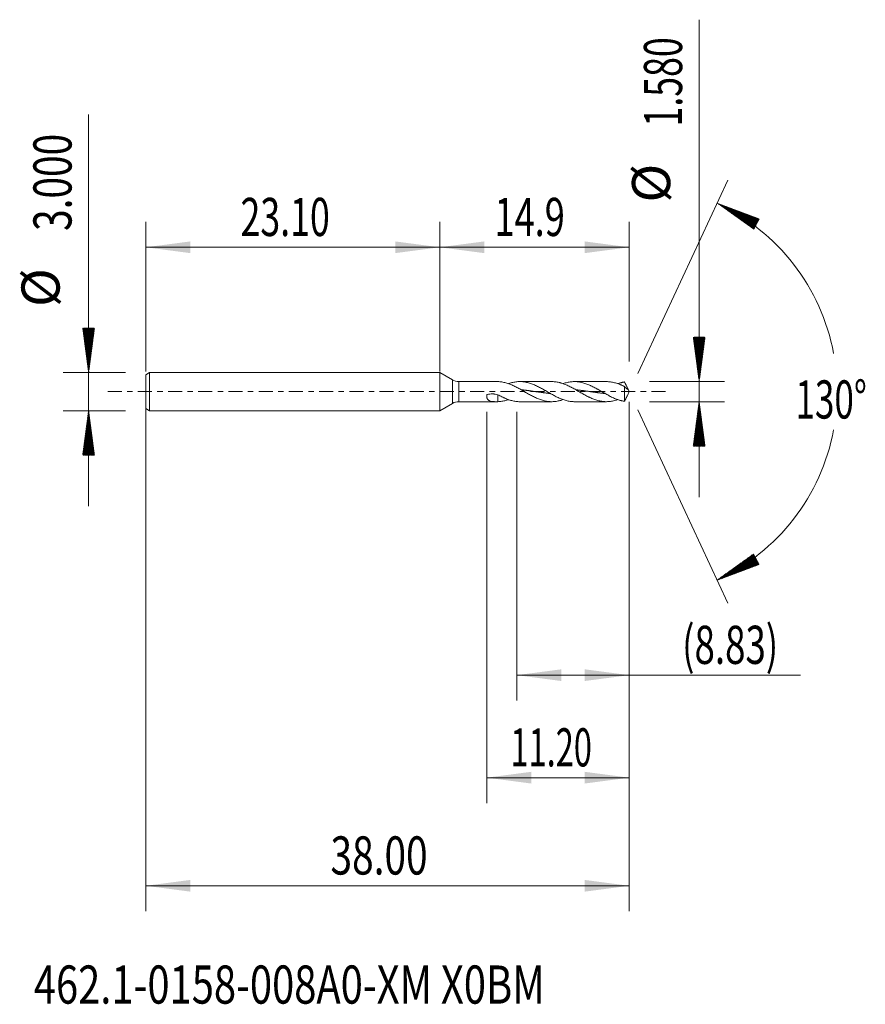
# Model space of a CAD drawing. Units: millimetres. Extents: x -33 to 33.5, y -48.2 to 29.2.
import ezdxf

# ---------------------------------------------------------------- set-up
doc = ezdxf.new("R2010")
doc.units = ezdxf.units.MM
doc.linetypes.add('CENTER', pattern=[47.5, 22, -8.5, 8.5, -8.5])
for name, color, linetype in [('1', 4, 'Continuous'), ('2', 7, 'Continuous'), ('SK1', 4, 'Continuous'), ('SK2', 7, 'Continuous'), ('SK4', 2, 'CENTER'), ('SK6', 5, 'Continuous')]:
    doc.layers.add(name, color=color, linetype=linetype)
doc.styles.add('iso_b_vert', font='simplex.shx')
doc.dimstyles.get("Standard").update_dxf_attribs({"dimtxt": 0.18, "dimasz": 0.18, "dimexe": 0.18, "dimexo": 0.0625, "dimgap": 0.09, "dimtad": 1, "dimzin": 0, "dimdsep": 52, "dimtxsty": 'Standard', "dimcen": 0.09, "dimadec": 0, "dimazin": 0, "dimtfac": 1, "dimtdec": 4, "dimtofl": 0, "dimtmove": 0, "dimatfit": 3, "dimfxl": 1, "dimtolj": 1, "dimtzin": 0, "dimarcsym": 0})

# ---------------------------------------------------------------- blocks, each defined once
blk = doc.blocks.new('_U0')
at = {"layer": 'SK2', "lineweight": 13}
for p, q in [((-23.1023, -0.0875), (-23.1023, -40.85)), ((14.8977, -0.7975), (14.8977, -40.85)), ((-23.1023, -38.85), (14.8977, -38.85))]:
    blk.add_line(p, q, dxfattribs=at)
at = {"layer": 'SK2', "lineweight": 18}
for points in [[(-23.1023, -38.85), (-19.602302, -38.389216), (-19.602298, -39.310784)], [(14.8977, -38.85), (11.397702, -39.310784), (11.397698, -38.389216)]]:
    blk.add_solid(points, dxfattribs=at)
at = {"layer": 'SK2', "lineweight": 18, "insert": (-8.58467, -37.964886), "char_height": 3, "attachment_point": 7, "line_spacing_factor": 1.084337, "style": 'iso_b_vert'}
blk.add_mtext('\\W0.7468;38.00', dxfattribs=at)
blk = doc.blocks.new('_U1')
at = {"layer": 'SK2', "lineweight": 13}
for p, q in [((14.8977, -0.7975), (14.8977, -24.29)), ((6.0677, -1.5875), (6.0677, -24.29)), ((6.0677, -22.29), (28.369469, -22.29))]:
    blk.add_line(p, q, dxfattribs=at)
at = {"layer": 'SK2', "lineweight": 18}
for points in [[(6.0677, -22.29), (9.567698, -21.829216), (9.567702, -22.750784)], [(14.8977, -22.29), (11.397702, -22.750784), (11.397698, -21.829216)]]:
    blk.add_solid(points, dxfattribs=at)
at = {"layer": 'SK2', "lineweight": 18, "insert": (19.0567, -21.404886), "char_height": 3, "attachment_point": 7, "line_spacing_factor": 1.084337, "style": 'iso_b_vert'}
blk.add_mtext('\\W0.7051;(8.83)', dxfattribs=at)
blk = doc.blocks.new('_U2')
at = {"layer": 'SK2', "lineweight": 13}
for p, q in [((14.8977, -0.7975), (14.8977, -32.35)), ((3.6977, -1.5875), (3.6977, -32.35)), ((14.8977, -30.35), (3.6977, -30.35))]:
    blk.add_line(p, q, dxfattribs=at)
at = {"layer": 'SK2', "lineweight": 18}
for points in [[(3.6977, -30.35), (7.197698, -29.889216), (7.197702, -30.810784)], [(14.8977, -30.35), (11.397702, -30.810784), (11.397698, -29.889216)]]:
    blk.add_solid(points, dxfattribs=at)
at = {"layer": 'SK2', "lineweight": 18, "insert": (5.565215, -29.464886), "char_height": 3, "attachment_point": 7, "line_spacing_factor": 1.084337, "style": 'iso_b_vert'}
blk.add_mtext('\\W0.6261;11.20', dxfattribs=at)
blk = doc.blocks.new('_U3')
at = {"layer": 'SK2', "lineweight": 13}
for p, q in [((-23.1023, 1.5875), (-23.1023, 13.35)), ((0, 1.5875), (0, 13.35)), ((-23.1023, 11.35), (0, 11.35))]:
    blk.add_line(p, q, dxfattribs=at)
at = {"layer": 'SK2', "lineweight": 18}
for points in [[(-23.1023, 11.35), (-19.602302, 11.810784), (-19.602298, 10.889216)], [(0, 11.35), (-3.499998, 10.889216), (-3.500002, 11.810784)]]:
    blk.add_solid(points, dxfattribs=at)
at = {"layer": 'SK2', "lineweight": 18, "insert": (-15.658578, 12.235114), "char_height": 3, "attachment_point": 7, "line_spacing_factor": 1.084337, "style": 'iso_b_vert'}
blk.add_mtext('\\W0.6864;23.10', dxfattribs=at)
blk = doc.blocks.new('_U4')
at = {"layer": '2', "lineweight": 13}
for p, q in [((0, 1.5875), (0, 13.35)), ((14.8977, 2.3775), (14.8977, 13.35)), ((14.8977, 11.35), (0, 11.35))]:
    blk.add_line(p, q, dxfattribs=at)
at = {"layer": '2', "lineweight": 18}
for points in [[(0, 11.35), (3.499998, 11.810784), (3.500002, 10.889216)], [(14.8977, 11.35), (11.397702, 10.889216), (11.397698, 11.810784)]]:
    blk.add_solid(points, dxfattribs=at)
at = {"layer": '2', "lineweight": 18, "insert": (4.304394, 12.235114), "char_height": 3, "attachment_point": 7, "line_spacing_factor": 1.084337, "style": 'iso_b_vert'}
blk.add_mtext('\\W0.6960;14.9', dxfattribs=at)

msp = doc.modelspace()

# ---------------------------------------------------------------- hatches: boundary and pattern name
at = {"layer": '2', "lineweight": 13}
h = msp.add_hatch(dxfattribs=at)
h.set_pattern_fill('ANSI31', color=256, scale=0.0062, style=0)
h.paths.add_polyline_path([(20.398, 0.79), (19.937, 4.29), (20.858, 4.29)])
h = msp.add_hatch(dxfattribs=at)
h.set_pattern_fill('ANSI31', color=256, scale=0.0062, style=0)
h.paths.add_polyline_path([(20.398, -0.79), (20.858, -4.29), (19.937, -4.29)])
at = {"layer": 'SK2', "lineweight": 13}
h = msp.add_hatch(dxfattribs=at)
h.set_pattern_fill('ANSI31', color=256, scale=0.0062, style=0)
h.paths.add_polyline_path([(21.808, 14.818), (25.113, 13.579), (24.68, 12.765)])
h = msp.add_hatch(dxfattribs=at)
h.set_pattern_fill('ANSI31', color=256, scale=0.0062, style=0)
h.paths.add_polyline_path([(-27.602, 1.5), (-28.063, 5), (-27.142, 5)])
h = msp.add_hatch(dxfattribs=at)
h.set_pattern_fill('ANSI31', color=256, scale=0.0062, style=0)
h.paths.add_polyline_path([(-27.602, -1.5), (-27.142, -5), (-28.063, -5)])
h = msp.add_hatch(dxfattribs=at)
h.set_pattern_fill('ANSI31', color=256, scale=0.0062, style=0)
h.paths.add_polyline_path([(21.808, -14.818), (24.68, -12.765), (25.113, -13.579)])

# ---------------------------------------------------------------- linework, layer by layer
at = {"layer": '1', "lineweight": 18}
for p, q in [((0, 1.5), (0, 0)), ((0, 1.5), (0, -1.5)), ((0, 1.5), (0, 1.5)), ((0.998, 0.924), (0, 1.5)), ((4.469, 0.79), (1.498, 0.79)), ((8.808, 0.79), (6.3, 0.79)), ((13.108, 0.79), (10.598, 0.79)), ((0, 0), (0, -1.5)), ((14.529, 0.401), (14.529, -0.761)), ((14.898, 0), (14.753, 0.31)), ((14.753, -0.31), (14.898, 0)), ((4.578, -0.239), (4.578, -0.789)), ((0, -1.5), (0.998, -0.924)), ((0, -1.5), (0, -1.5)), ((1.498, -0.79), (4.469, -0.79)), ((6.3, -0.79), (8.808, -0.79)), ((10.598, -0.79), (13.108, -0.79))]:
    msp.add_line(p, q, dxfattribs=at)
at = {"layer": '1', "lineweight": 13}
for p, q in [((0.998, 0.924), (0.998, -0.924)), ((1.498, 0.79), (1.498, -0.79))]:
    msp.add_line(p, q, dxfattribs=at)
at = {"layer": '1', "lineweight": 18}
for centre, start, end in [((1.498, 1.79), 240, 270), ((1.498, -1.79), 90, 120)]:
    msp.add_arc(centre, 1, start, end, dxfattribs=at)
msp.add_open_spline([(4.578, 0.789), (4.541, 0.79), (4.504, 0.79), (4.468, 0.79)], degree=3, dxfattribs=at)
for points, knots in [([(4.578, 0.789), (4.682, 0.786), (4.786, 0.776), (4.942, 0.751), (4.994, 0.741), (5.098, 0.718), (5.15, 0.705), (5.254, 0.676), (5.306, 0.66), (5.41, 0.625), (5.462, 0.607), (5.618, 0.546), (5.722, 0.501), (5.878, 0.427), (5.93, 0.401), (6.033, 0.349), (6.085, 0.322), (6.239, 0.239), (6.342, 0.182), (6.547, 0.065), (6.65, 0.005), (6.807, -0.085), (6.859, -0.115), (6.962, -0.174), (7.013, -0.203), (7.168, -0.288), (7.27, -0.342), (7.476, -0.445), (7.579, -0.493), (7.735, -0.56), (7.787, -0.581), (7.891, -0.62), (7.943, -0.638), (8.047, -0.671), (8.099, -0.687), (8.203, -0.714), (8.255, -0.727), (8.359, -0.748), (8.411, -0.757), (8.514, -0.772), (8.566, -0.778), (8.723, -0.791), (8.826, -0.792), (8.982, -0.784), (9.034, -0.78), (9.138, -0.768), (9.19, -0.76), (9.294, -0.741), (9.346, -0.73), (9.424, -0.712), (9.45, -0.705), (9.502, -0.691), (9.528, -0.683), (9.602, -0.661), (9.649, -0.646), (9.697, -0.629)], [0, 0, 0, 0, 0.060751, 0.060751, 0.091127, 0.091127, 0.121503, 0.121503, 0.151879, 0.151879, 0.182254, 0.182254, 0.243006, 0.243006, 0.273382, 0.273382, 0.303757, 0.303757, 0.364509, 0.364509, 0.42526, 0.42526, 0.455636, 0.455636, 0.486012, 0.486012, 0.546763, 0.546763, 0.607515, 0.607515, 0.637891, 0.637891, 0.668266, 0.668266, 0.698642, 0.698642, 0.729018, 0.729018, 0.759394, 0.759394, 0.789769, 0.789769, 0.850521, 0.850521, 0.880897, 0.880897, 0.911272, 0.911272, 0.941648, 0.941648, 0.956836, 0.956836, 0.972024, 0.972024, 1, 1, 1, 1]), ([(10.598, -0.79), (10.561, -0.79), (10.525, -0.789), (10.385, -0.783), (10.282, -0.771), (10.127, -0.744), (10.075, -0.733), (9.971, -0.709), (9.92, -0.695), (9.816, -0.665), (9.764, -0.648), (9.66, -0.612), (9.608, -0.593), (9.453, -0.53), (9.349, -0.484), (9.194, -0.409), (9.142, -0.383), (9.038, -0.33), (8.986, -0.302), (8.883, -0.246), (8.831, -0.217), (8.753, -0.174), (8.727, -0.159), (8.675, -0.13), (8.545, -0.056), (8.416, 0.019), (8.286, 0.094), (8.26, 0.109), (8.208, 0.138), (8.182, 0.153), (8.104, 0.197), (8.053, 0.226), (7.949, 0.283), (7.897, 0.31), (7.793, 0.365), (7.741, 0.391), (7.586, 0.467), (7.483, 0.515), (7.327, 0.578), (7.275, 0.598), (7.171, 0.636), (7.119, 0.653), (7.016, 0.685), (6.964, 0.699), (6.86, 0.725), (6.808, 0.737), (6.704, 0.756), (6.653, 0.764), (6.549, 0.778), (6.497, 0.782), (6.341, 0.792), (6.238, 0.791), (6.082, 0.781), (6.03, 0.775), (5.926, 0.761), (5.874, 0.753), (5.771, 0.732), (5.719, 0.72), (5.641, 0.7), (5.615, 0.693), (5.563, 0.678), (5.537, 0.671), (5.478, 0.652), (5.445, 0.641), (5.412, 0.63)], [0, 0, 0, 0, 0.021526, 0.021526, 0.081487, 0.081487, 0.111468, 0.111468, 0.141448, 0.141448, 0.171429, 0.171429, 0.201409, 0.201409, 0.26137, 0.26137, 0.291351, 0.291351, 0.321331, 0.321331, 0.351312, 0.351312, 0.366302, 0.366302, 0.381292, 0.441253, 0.441253, 0.456243, 0.456243, 0.471234, 0.471234, 0.501214, 0.501214, 0.531195, 0.531195, 0.561175, 0.561175, 0.621136, 0.621136, 0.651117, 0.651117, 0.681097, 0.681097, 0.711078, 0.711078, 0.741058, 0.741058, 0.771039, 0.771039, 0.801019, 0.801019, 0.86098, 0.86098, 0.890961, 0.890961, 0.920941, 0.920941, 0.950922, 0.950922, 0.965912, 0.965912, 0.980902, 0.980902, 1, 1, 1, 1]), ([(8.808, 0.79), (8.849, 0.79), (8.89, 0.789), (8.982, 0.784), (9.034, 0.78), (9.138, 0.768), (9.19, 0.76), (9.294, 0.741), (9.346, 0.73), (9.424, 0.712), (9.45, 0.705), (9.502, 0.691), (9.528, 0.683), (9.658, 0.644), (9.761, 0.608), (9.966, 0.525), (10.069, 0.479), (10.223, 0.404), (10.275, 0.378), (10.353, 0.338), (10.379, 0.324), (10.431, 0.297), (10.457, 0.283), (10.587, 0.212), (10.69, 0.154), (10.82, 0.079), (10.846, 0.064), (10.898, 0.034), (10.924, 0.019), (11.002, -0.026), (11.054, -0.056), (11.158, -0.115), (11.21, -0.145), (11.288, -0.189), (11.314, -0.203), (11.366, -0.232), (11.392, -0.247), (11.47, -0.289), (11.521, -0.317), (11.625, -0.37), (11.676, -0.396), (11.753, -0.434), (11.779, -0.446), (11.83, -0.47), (11.856, -0.482), (11.933, -0.517), (11.984, -0.539), (12.087, -0.581), (12.139, -0.601), (12.243, -0.638), (12.295, -0.655), (12.451, -0.703), (12.554, -0.729), (12.71, -0.758), (12.762, -0.766), (12.866, -0.778), (12.918, -0.783), (13.022, -0.789), (13.074, -0.79), (13.178, -0.79), (13.23, -0.787), (13.386, -0.776), (13.49, -0.761), (13.646, -0.73), (13.698, -0.718), (13.802, -0.691), (13.854, -0.676), (13.94, -0.648), (13.974, -0.637), (14.008, -0.625)], [0, 0, 0, 0, 0.023414, 0.023414, 0.053318, 0.053318, 0.083221, 0.083221, 0.113125, 0.113125, 0.128076, 0.128076, 0.143028, 0.143028, 0.202835, 0.202835, 0.262642, 0.262642, 0.292545, 0.292545, 0.307497, 0.307497, 0.322449, 0.322449, 0.382255, 0.382255, 0.397207, 0.397207, 0.412159, 0.412159, 0.442062, 0.442062, 0.471966, 0.471966, 0.486917, 0.486917, 0.501869, 0.501869, 0.531772, 0.531772, 0.561676, 0.561676, 0.576628, 0.576628, 0.591579, 0.591579, 0.621483, 0.621483, 0.651386, 0.651386, 0.681289, 0.681289, 0.741096, 0.741096, 0.771, 0.771, 0.800903, 0.800903, 0.830807, 0.830807, 0.86071, 0.86071, 0.920517, 0.920517, 0.95042, 0.95042, 0.980324, 0.980324, 1, 1, 1, 1]), ([(14.529, -0.761), (14.522, -0.761), (14.515, -0.76), (14.502, -0.758), (14.496, -0.757), (14.476, -0.753), (14.464, -0.751), (14.426, -0.743), (14.399, -0.738), (14.347, -0.727), (14.321, -0.721), (14.27, -0.708), (14.244, -0.702), (14.192, -0.687), (14.166, -0.68), (14.114, -0.664), (14.088, -0.656), (14.01, -0.63), (13.958, -0.611), (13.855, -0.572), (13.803, -0.551), (13.699, -0.506), (13.647, -0.483), (13.543, -0.434), (13.492, -0.409), (13.388, -0.357), (13.336, -0.329), (13.18, -0.246), (13.077, -0.188), (12.947, -0.115), (12.921, -0.1), (12.869, -0.07), (12.843, -0.055), (12.765, -0.01), (12.713, 0.02), (12.61, 0.08), (12.558, 0.109), (12.48, 0.153), (12.454, 0.168), (12.402, 0.197), (12.376, 0.212), (12.247, 0.284), (12.143, 0.339), (11.988, 0.417), (11.936, 0.442), (11.858, 0.479), (11.832, 0.49), (11.78, 0.513), (11.754, 0.525), (11.676, 0.558), (11.625, 0.578), (11.521, 0.617), (11.469, 0.636), (11.313, 0.687), (11.21, 0.715), (11.054, 0.747), (11.002, 0.756), (10.899, 0.772), (10.847, 0.778), (10.693, 0.79), (10.59, 0.792), (10.385, 0.783), (10.282, 0.771), (10.127, 0.744), (10.075, 0.733), (9.971, 0.709), (9.92, 0.695), (9.816, 0.665), (9.764, 0.648), (9.707, 0.628), (9.702, 0.626), (9.697, 0.625)], [0, 0, 0, 0, 0.004019, 0.004019, 0.008039, 0.008039, 0.016078, 0.016078, 0.032155, 0.032155, 0.048233, 0.048233, 0.064311, 0.064311, 0.080388, 0.080388, 0.096466, 0.096466, 0.128622, 0.128622, 0.160777, 0.160777, 0.192932, 0.192932, 0.225088, 0.225088, 0.257243, 0.257243, 0.321554, 0.321554, 0.337631, 0.337631, 0.353709, 0.353709, 0.385865, 0.385865, 0.41802, 0.41802, 0.434098, 0.434098, 0.450175, 0.450175, 0.514486, 0.514486, 0.546641, 0.546641, 0.562719, 0.562719, 0.578797, 0.578797, 0.610952, 0.610952, 0.643108, 0.643108, 0.707418, 0.707418, 0.739574, 0.739574, 0.771729, 0.771729, 0.83604, 0.83604, 0.900351, 0.900351, 0.932506, 0.932506, 0.964661, 0.964661, 0.996817, 0.996817, 1, 1, 1, 1]), ([(13.108, 0.79), (13.114, 0.79), (13.12, 0.79), (13.178, 0.79), (13.23, 0.787), (13.386, 0.776), (13.49, 0.761), (13.646, 0.73), (13.698, 0.718), (13.802, 0.691), (13.854, 0.676), (13.957, 0.643), (14.009, 0.625), (14.087, 0.596), (14.114, 0.586), (14.166, 0.565), (14.191, 0.555), (14.243, 0.533), (14.269, 0.522), (14.321, 0.499), (14.347, 0.487), (14.399, 0.463), (14.426, 0.452), (14.464, 0.432), (14.476, 0.425), (14.496, 0.415), (14.502, 0.412), (14.515, 0.406), (14.522, 0.403), (14.529, 0.401)], [0, 0, 0, 0, 0.012833, 0.012833, 0.122518, 0.122518, 0.341889, 0.341889, 0.451574, 0.451574, 0.561259, 0.561259, 0.670944, 0.670944, 0.725787, 0.725787, 0.78063, 0.78063, 0.835472, 0.835472, 0.890315, 0.890315, 0.945157, 0.945157, 0.972579, 0.972579, 0.986289, 0.986289, 1, 1, 1, 1]), ([(6.427, 0.145), (6.429, 0.145), (6.458, 0.142), (6.513, 0.136), (6.594, 0.128), (6.661, 0.12), (6.728, 0.112), (6.795, 0.104), (6.876, 0.094), (6.957, 0.084), (7.037, 0.073), (7.104, 0.064), (7.172, 0.054), (7.239, 0.045), (7.319, 0.034), (7.4, 0.022), (7.481, 0.011), (7.555, 0), (7.622, -0.01), (7.689, -0.019), (7.763, -0.03), (7.843, -0.042), (7.924, -0.053), (8.005, -0.064), (8.072, -0.073), (8.139, -0.082), (8.206, -0.091), (8.287, -0.101), (8.368, -0.111), (8.448, -0.12), (8.515, -0.128), (8.582, -0.135), (8.634, -0.14), (8.672, -0.144), (8.683, -0.145)], [0, 0, 0, 0, 0.00259, 0.03833, 0.074069, 0.109809, 0.127679, 0.163419, 0.199158, 0.234898, 0.270638, 0.306378, 0.324248, 0.359987, 0.395727, 0.431467, 0.467207, 0.502946, 0.529751, 0.556556, 0.592296, 0.628036, 0.663775, 0.699515, 0.735255, 0.753125, 0.788865, 0.824604, 0.860344, 0.896084, 0.931824, 0.949694, 0.985433, 1, 1, 1, 1]), ([(10.712, 0.146), (10.724, 0.145), (10.762, 0.141), (10.826, 0.135), (10.894, 0.127), (10.961, 0.12), (11.028, 0.112), (11.109, 0.102), (11.189, 0.092), (11.27, 0.082), (11.337, 0.073), (11.404, 0.064), (11.471, 0.054), (11.552, 0.043), (11.633, 0.032), (11.713, 0.02), (11.787, 0.009), (11.854, 0), (11.921, -0.01), (11.995, -0.021), (12.076, -0.032), (12.157, -0.044), (12.231, -0.054), (12.298, -0.063), (12.365, -0.072), (12.439, -0.082), (12.519, -0.093), (12.6, -0.103), (12.681, -0.112), (12.748, -0.12), (12.815, -0.128), (12.882, -0.135), (12.951, -0.142), (12.993, -0.146), (13.009, -0.148)], [0, 0, 0, 0, 0.014505, 0.049613, 0.084721, 0.102275, 0.137383, 0.172492, 0.2076, 0.242708, 0.277816, 0.29537, 0.330478, 0.365586, 0.400694, 0.435802, 0.47091, 0.497241, 0.523572, 0.55868, 0.593788, 0.628896, 0.664004, 0.690335, 0.716666, 0.751774, 0.786882, 0.82199, 0.857098, 0.892206, 0.90976, 0.944868, 0.979976, 1, 1, 1, 1]), ([(14.529, 0.761), (14.522, 0.761), (14.515, 0.76), (14.502, 0.758), (14.496, 0.757), (14.476, 0.753), (14.464, 0.751), (14.426, 0.743), (14.399, 0.738), (14.347, 0.727), (14.321, 0.721), (14.27, 0.708), (14.244, 0.702), (14.192, 0.687), (14.166, 0.68), (14.114, 0.664), (14.088, 0.656), (14.044, 0.641), (14.026, 0.635), (14.008, 0.629)], [0, 0, 0, 0, 0.037336, 0.037336, 0.074671, 0.074671, 0.149343, 0.149343, 0.298686, 0.298686, 0.448029, 0.448029, 0.597372, 0.597372, 0.746715, 0.746715, 0.896058, 0.896058, 1, 1, 1, 1]), ([(14.806, 0.179), (14.799, 0.203), (14.79, 0.226), (14.77, 0.273), (14.76, 0.296), (14.737, 0.344), (14.726, 0.367), (14.702, 0.415), (14.69, 0.439), (14.666, 0.487), (14.654, 0.512), (14.635, 0.548), (14.629, 0.561), (14.617, 0.585), (14.61, 0.598), (14.592, 0.636), (14.579, 0.661), (14.554, 0.712), (14.542, 0.737), (14.529, 0.761)], [0, 0, 0, 0, 0.125, 0.125, 0.25, 0.25, 0.375, 0.375, 0.5, 0.5, 0.625, 0.625, 0.6875, 0.6875, 0.75, 0.75, 0.875, 0.875, 1, 1, 1, 1]), ([(14.529, 0.401), (14.542, 0.383), (14.554, 0.368), (14.579, 0.341), (14.591, 0.328), (14.61, 0.311), (14.616, 0.305), (14.628, 0.293), (14.635, 0.288), (14.653, 0.271), (14.666, 0.26), (14.69, 0.241), (14.702, 0.233), (14.725, 0.218), (14.737, 0.211), (14.759, 0.199), (14.77, 0.194), (14.79, 0.185), (14.799, 0.182), (14.806, 0.179)], [0, 0, 0, 0, 0.125, 0.125, 0.25, 0.25, 0.3125, 0.3125, 0.375, 0.375, 0.5, 0.5, 0.625, 0.625, 0.75, 0.75, 0.875, 0.875, 1, 1, 1, 1]), ([(4.578, -0.789), (4.518, -0.79), (4.459, -0.79), (4.373, -0.789), (4.344, -0.789), (4.288, -0.787), (4.26, -0.785), (4.206, -0.781), (4.179, -0.778), (4.126, -0.772), (4.101, -0.768), (4.027, -0.753), (3.98, -0.74), (3.926, -0.718), (3.915, -0.713), (3.894, -0.703), (3.884, -0.697), (3.854, -0.679), (3.835, -0.666), (3.8, -0.637), (3.785, -0.621), (3.763, -0.593), (3.757, -0.584), (3.744, -0.564), (3.739, -0.554), (3.723, -0.522), (3.715, -0.499), (3.707, -0.468), (3.706, -0.462), (3.704, -0.449), (3.703, -0.443), (3.7, -0.423), (3.699, -0.41), (3.697, -0.369), (3.698, -0.341), (3.704, -0.298), (3.706, -0.284), (3.713, -0.255), (3.716, -0.24), (3.721, -0.225)], [0, 0, 0, 0, 0.125, 0.125, 0.1875, 0.1875, 0.25, 0.25, 0.3125, 0.3125, 0.375, 0.375, 0.5, 0.5, 0.53125, 0.53125, 0.5625, 0.5625, 0.625, 0.625, 0.6875, 0.6875, 0.71875, 0.71875, 0.75, 0.75, 0.8125, 0.8125, 0.828125, 0.828125, 0.84375, 0.84375, 0.875, 0.875, 0.9375, 0.9375, 0.96875, 0.96875, 1, 1, 1, 1]), ([(3.721, -0.225), (3.791, -0.209), (3.862, -0.196), (4.005, -0.181), (4.077, -0.178), (4.185, -0.18), (4.221, -0.182), (4.276, -0.187), (4.294, -0.188), (4.33, -0.193), (4.348, -0.195), (4.438, -0.208), (4.508, -0.223), (4.578, -0.243)], [0, 0, 0, 0, 0.25, 0.25, 0.5, 0.5, 0.625, 0.625, 0.6875, 0.6875, 0.75, 0.75, 1, 1, 1, 1]), ([(6.3, -0.79), (6.245, -0.79), (6.189, -0.788), (6.082, -0.781), (6.03, -0.775), (5.926, -0.761), (5.874, -0.753), (5.771, -0.732), (5.719, -0.72), (5.641, -0.7), (5.615, -0.693), (5.563, -0.678), (5.537, -0.671), (5.408, -0.63), (5.304, -0.592), (5.175, -0.538), (5.149, -0.527), (5.097, -0.504), (5.071, -0.492), (4.993, -0.457), (4.941, -0.432), (4.786, -0.355), (4.682, -0.3), (4.578, -0.243)], [0, 0, 0, 0, 0.096739, 0.096739, 0.187065, 0.187065, 0.277391, 0.277391, 0.367718, 0.367718, 0.412881, 0.412881, 0.458044, 0.458044, 0.638696, 0.638696, 0.683859, 0.683859, 0.729022, 0.729022, 0.819348, 0.819348, 1, 1, 1, 1]), ([(4.578, -0.789), (4.682, -0.786), (4.786, -0.776), (4.942, -0.751), (4.994, -0.741), (5.098, -0.718), (5.15, -0.705), (5.254, -0.676), (5.306, -0.66), (5.376, -0.637), (5.394, -0.631), (5.412, -0.624)], [0, 0, 0, 0, 0.374112, 0.374112, 0.561167, 0.561167, 0.748223, 0.748223, 0.935279, 0.935279, 1, 1, 1, 1]), ([(14.753, -0.31), (14.752, -0.313), (14.75, -0.317), (14.737, -0.344), (14.726, -0.367), (14.702, -0.415), (14.69, -0.439), (14.666, -0.487), (14.654, -0.512), (14.635, -0.548), (14.629, -0.561), (14.617, -0.585), (14.61, -0.598), (14.592, -0.636), (14.579, -0.661), (14.554, -0.712), (14.542, -0.737), (14.529, -0.761)], [0, 0, 0, 0, 0.024133, 0.024133, 0.186778, 0.186778, 0.349422, 0.349422, 0.512067, 0.512067, 0.593389, 0.593389, 0.674711, 0.674711, 0.837356, 0.837356, 1, 1, 1, 1])]:
    msp.add_open_spline(points, degree=3, knots=knots, dxfattribs=at)
at = {"layer": '2', "lineweight": 13}
for p, q in [((20.398, -8.29), (20.398, 29.243)), ((16.485, 0.79), (22.398, 0.79)), ((16.485, -0.79), (22.398, -0.79))]:
    msp.add_line(p, q, dxfattribs=at)
at = {"layer": 'SK1', "lineweight": 18}
for p, q in [((-22.802, 1.5), (-23.102, 1.327)), ((-23.102, 1.327), (-23.102, -1.327)), ((-22.802, 1.5), (-22.802, -1.5)), ((0, 1.5), (-22.802, 1.5)), ((0, 1.5), (0, 0)), ((0, 0), (0, -1.5)), ((-23.102, -1.327), (-22.802, -1.5)), ((-22.802, -1.5), (0, -1.5))]:
    msp.add_line(p, q, dxfattribs=at)
at = {"layer": 'SK2', "lineweight": 13}
for p, q in [((-27.602, -9), (-27.602, 21.783)), ((15.569, 1.439), (22.653, 16.631)), ((-24.69, 1.5), (-29.602, 1.5)), ((-24.69, -1.5), (-29.602, -1.5)), ((15.569, -1.439), (22.653, -16.631))]:
    msp.add_line(p, q, dxfattribs=at)
for start, end in [(10.57289, 65), (295, 349.42711)]:
    msp.add_arc((14.898, 0), 16.35, start, end, dxfattribs=at)
at = {"layer": 'SK4', "lineweight": 18, "ltscale": 0.05}
msp.add_line((-26.102, 0), (17.898, 0), dxfattribs=at)

# ---------------------------------------------------------------- texts
at = {"layer": '2', "lineweight": 18, "char_height": 3, "attachment_point": 7, "rotation": 90, "line_spacing_factor": 1.084337, "style": 'iso_b_vert'}
for s, insert in [('\\W0.6864;1.580', (19.057, 20.845)), ('%%c', (19.057, 14.868))]:
    msp.add_mtext(s, dxfattribs=dict(at, insert=insert))
at = {"layer": 'SK2', "lineweight": 18, "char_height": 3, "attachment_point": 7, "rotation": 90, "line_spacing_factor": 1.084337, "style": 'iso_b_vert'}
for s, insert in [('\\W0.7468;3.000', (-28.943, 12.635)), ('%%c', (-28.943, 6.658))]:
    msp.add_mtext(s, dxfattribs=dict(at, insert=insert))
at = {"layer": 'SK2', "lineweight": 18, "insert": (27.965, -2.115), "char_height": 3, "attachment_point": 7, "line_spacing_factor": 1.084337, "style": 'iso_b_vert'}
msp.add_mtext('\\W0.6747;130%%d', dxfattribs=at)
at = {"layer": 'SK6', "lineweight": 18, "insert": (-31.909, -48.115), "char_height": 3, "attachment_point": 7, "line_spacing_factor": 1.084337, "style": 'iso_b_vert'}
msp.add_mtext('\\W0.7670;462.1-0158-008A0-XM X0BM', dxfattribs=at)

# ---------------------------------------------------------------- dimensions: what is measured, and where the dimension line sits
at = {"layer": '2', "lineweight": 18}
dim = msp.add_linear_dim(base=(0, 11.35), p1=(14.898, 0.79), p2=(0, 0), dimstyle='Standard', override={"dimtxt": 3, "dimasz": 3.5, "dimexe": 2, "dimexo": 1.5875, "dimgap": 1.5, "dimtad": 1, "dimtih": 1, "dimtoh": 0, "dimdec": 2, "dimlfac": 1, "dimzin": 8, "dimdsep": 46, "dimlunit": 2, "dimpost": '', "dimtxsty": 'iso_b_vert', "dimsah": 1, "dimse1": 0, "dimse2": 0, "dimsd1": 0, "dimsd2": 0, "dimclrd": 2, "dimclre": 2, "dimclrt": 2, "dimtol": 0, "dimtm": -0.1, "dimtfac": 1.166667, "dimtdec": 2, "dimtofl": 1, "dimtmove": 0, "dimtzin": 8, "dimlwd": 13, "dimlwe": 13}, dxfattribs=at)
dim.commit()
dim.dimension.update_dxf_attribs({"geometry": '_U4', "text_midpoint": (7.449, 11.35)})
at = {"layer": 'SK2', "lineweight": 18}
for base, p1, p2, picture, middle in [((0, 11.35), (-23.102, 0), (0, 0), '_U3', (-11.551, 11.35)), ((14.898, -38.85), (-23.102, 1.5), (14.898, 0.79), '_U0', (-4.102, -38.85)), ((3.698, -30.35), (14.898, 0.79), (3.698, 0), '_U2', (9.298, -30.35)), ((6.068, -22.29), (14.898, 0.79), (6.068, 0), '_U1', (30.969, -22.29))]:
    dim = msp.add_linear_dim(base=base, p1=p1, p2=p2, dimstyle='Standard', override={"dimtxt": 3, "dimasz": 3.5, "dimexe": 2, "dimexo": 1.5875, "dimgap": 1.5, "dimtad": 1, "dimtih": 1, "dimtoh": 0, "dimdec": 2, "dimlfac": 1, "dimzin": 8, "dimdsep": 46, "dimlunit": 2, "dimpost": '', "dimtxsty": 'iso_b_vert', "dimsah": 1, "dimse1": 0, "dimse2": 0, "dimsd1": 0, "dimsd2": 0, "dimclrd": 2, "dimclre": 2, "dimclrt": 2, "dimtol": 0, "dimtm": -0.1, "dimtfac": 1.166667, "dimtdec": 2, "dimtofl": 1, "dimtmove": 0, "dimtzin": 8, "dimlwd": 13, "dimlwe": 13}, dxfattribs=at)
    dim.commit()
    dim.dimension.update_dxf_attribs({"geometry": picture, "text_midpoint": middle})

doc.saveas('drawing.dxf')
